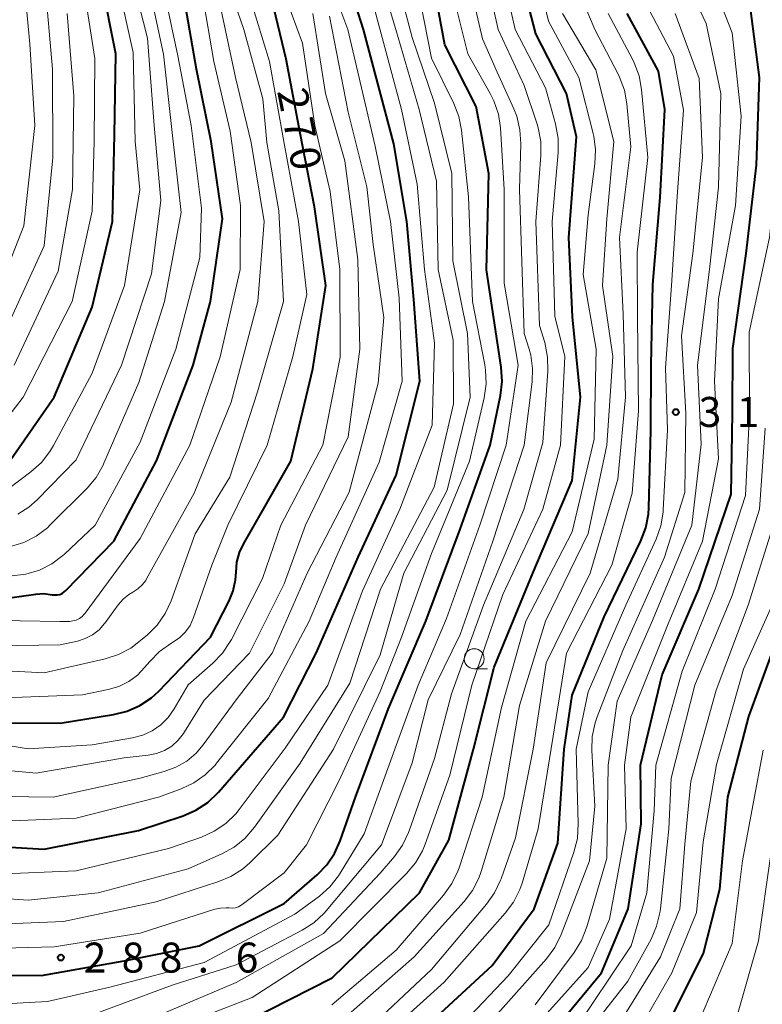
# Model space of a CAD drawing. Units: metres. Extents: x -74000 to -71999, y 27000 to 28500.
# Drawn here: x -73458 to -73365, y 27899 to 28022 of the extents above; entities that cross this region are included whole.
import ezdxf

# ---------------------------------------------------------------- set-up
doc = ezdxf.new("R2010")
doc.units = ezdxf.units.M
for name, color, linetype, lineweight in [('633100_広葉樹林', 7, 'Continuous', 13), ('710100_等高線(計曲線)', 7, 'Continuous', 40), ('710200_等高線(主曲線)', 7, 'Continuous', 13), ('731200_図化機測定による標高点', 7, 'Continuous', 40)]:
    doc.layers.add(name, color=color, linetype=linetype, lineweight=lineweight)
doc.styles.add('Style-WORKING', font='MS Gothic.ttf')

msp = doc.modelspace()

# ---------------------------------------------------------------- linework, layer by layer
at = {"layer": '633100_広葉樹林', "linetype": 'Continuous', "lineweight": 13}
msp.add_line((-73401.24, 27941.05), (-73399.57, 27941.05), dxfattribs=at)
msp.add_circle((-73401.24, 27942.3), 1.25, dxfattribs=at)
at = {"layer": '710100_等高線(計曲線)', "linetype": 'Continuous', "lineweight": 40, "flags": 128}
for points, elevation in [([(-73467, 27902.76), (-73455.34, 27902.66), (-73445, 27904.49), (-73435.6, 27906.4), (-73425, 27911.67), (-73420.88, 27915.25), (-73419.67, 27916.5), (-73418.69, 27917.94), (-73417.98, 27919.53), (-73416.09, 27925), (-73411.94, 27936.06), (-73407.27, 27947), (-73403, 27958.49), (-73399.25, 27969), (-73397.95, 27975.24), (-73397.75, 27976.97), (-73397.85, 27978.78), (-73399.69, 27990.93), (-73399.42, 28003), (-73401, 28011.37), (-73404.9, 28019.1), (-73406.73, 28029)], 290), ([(-73464.94, 27919.06), (-73455, 27918.48), (-73443.19, 27920.81), (-73437.61, 27922.66), (-73436.01, 27923.35), (-73434.55, 27924.31), (-73433.2, 27925.6), (-73425.06, 27935), (-73421, 27943), (-73415.73, 27955), (-73411, 27965.24), (-73408.02, 27977), (-73408.76, 27987.24), (-73409.65, 27997), (-73411.29, 28006.71), (-73415.06, 28021), (-73417.94, 28030.06)], 280), ([(-73429.58, 27897), (-73419, 27902.39), (-73408.08, 27913), (-73404.4, 27919.6), (-73401.3, 27931), (-73398.74, 27941.26), (-73393.91, 27953), (-73389, 27964.6), (-73387.93, 27975), (-73388.93, 27985.07), (-73389.42, 27995), (-73388.43, 28007.57), (-73389.69, 28013), (-73393.53, 28020.47), (-73395.72, 28029)], 300), ([(-73460.5, 27965.39), (-73460.2, 27965.71), (-73460.11, 27965.83), (-73453.73, 27975), (-73449, 27986.27), (-73446.46, 27997), (-73446.18, 28007.82), (-73446.02, 28017.98), (-73447.83, 28027)], 250), ([(-73460.19, 27949.81), (-73456.01, 27950.39), (-73455.02, 27950.44), (-73454, 27950.31), (-73453.68, 27950.27), (-73453.36, 27950.28), (-73453.05, 27950.35), (-73452.75, 27950.47), (-73452.48, 27950.65), (-73452.29, 27950.82), (-73446.3, 27957), (-73440.95, 27967.05), (-73436.38, 27979), (-73434.19, 27987), (-73432.69, 27997.31), (-73434.1, 28007), (-73435.95, 28016.05), (-73437.6, 28025.68)], 260), ([(-73459.72, 27934.28), (-73453, 27934.25), (-73446.32, 27935.3), (-73444.63, 27935.73), (-73443.04, 27936.43), (-73441.59, 27937.41), (-73440.67, 27938.26), (-73434.2, 27945), (-73431.87, 27949.54), (-73431.35, 27950.81), (-73431.06, 27952.16), (-73431, 27953.14), (-73430.89, 27954.39), (-73430.57, 27955.6), (-73430.05, 27956.71), (-73424.17, 27967), (-73421.42, 27978.58), (-73419.77, 27989), (-73421.18, 27998.82), (-73423, 28008.06), (-73424.72, 28017.28), (-73426.3, 28023.7)], 270), ([(-73410.81, 27893), (-73399, 27903.92), (-73393.72, 27911), (-73390.79, 27919.21), (-73389.98, 27931), (-73389, 27937.72), (-73385, 27947.55), (-73380.39, 27957.05), (-73379.77, 27958.68), (-73379.44, 27960.39), (-73379.39, 27961.17), (-73379.15, 27970.85), (-73379.1, 27979), (-73378.9, 27989.1), (-73378, 28000), (-73377.42, 28011), (-73378.21, 28015.79), (-73382.13, 28023)], 310), ([(-73395, 27891.34), (-73385.33, 27903), (-73382, 27911), (-73380.35, 27921.65), (-73380.46, 27929), (-73377.73, 27940.27), (-73373.15, 27951), (-73369.12, 27962.88), (-73368.95, 27973), (-73368.89, 27981.11), (-73367.24, 27993), (-73365.95, 28004.05), (-73365.57, 28015), (-73366.67, 28023.33)], 320), ([(-73384.42, 27881.81), (-73383.27, 27883.12), (-73382.37, 27884.61), (-73382.2, 27884.98), (-73377.79, 27895), (-73372.55, 27905.45), (-73370.53, 27913.47), (-73369.51, 27925), (-73366.92, 27935.08), (-73363, 27945.77)], 330)]:
    msp.add_lwpolyline(points, dxfattribs=dict(at, elevation=elevation))
at = {"layer": '710200_等高線(主曲線)', "linetype": 'Continuous', "lineweight": 13, "flags": 128}
for points, elevation in [([(-73367.3, 27962.7), (-73366.8, 27973), (-73366.86, 27983.14), (-73364.33, 27995), (-73363.1, 28006.9), (-73362.96, 28017), (-73364.15, 28025.85), (-73365.72, 28035), (-73365.67, 28037.07), (-73365.58, 28037.95), (-73365.33, 28038.8), (-73364.94, 28039.59), (-73364.42, 28040.3), (-73364.32, 28040.42), (-73363.4, 28041.25), (-73362.35, 28041.91), (-73361.15, 28042.39), (-73361, 28042.43), (-73359.64, 28042.71), (-73358.24, 28042.76), (-73356.96, 28042.58), (-73350.8, 28041.2)], 322), ([(-73442.09, 27945.27), (-73440.86, 27946.51), (-73439.86, 27947.94), (-73439.13, 27949.52), (-73436.1, 27957.9), (-73431.76, 27965), (-73428.32, 27975.68), (-73425.06, 27987), (-73425.66, 27998.34), (-73427.14, 28006.86), (-73427.65, 28012.35), (-73430.01, 28021), (-73434.46, 28033.83)], 266), ([(-73467.18, 27912.82), (-73457, 27912.11), (-73448.22, 27913), (-73437, 27916), (-73432.77, 27917.89), (-73431.24, 27918.73), (-73429.89, 27919.83), (-73428.68, 27921.23), (-73423, 27929.22), (-73416.76, 27939.24), (-73412.93, 27951), (-73406.23, 27963.77), (-73403.81, 27974.19), (-73403.85, 27982.15), (-73405.74, 27991), (-73405.95, 28002.05), (-73408.11, 28011), (-73411.04, 28021), (-73413.8, 28030.2)], 284), ([(-73458.3, 27960.38), (-73456.91, 27961.26), (-73455.88, 27962.18), (-73451, 27967.16), (-73445.34, 27979), (-73441.57, 27990.43), (-73440.4, 27999.6), (-73441.23, 28009), (-73442.09, 28019.91), (-73444.72, 28030.45)], 254), ([(-73462.11, 27921.89), (-73451, 27922.36), (-73440.71, 27925), (-73437.86, 27926.03), (-73436.28, 27926.77), (-73434.85, 27927.77), (-73433.62, 27929), (-73433.44, 27929.22), (-73427, 27937.34), (-73421.85, 27947), (-73418.5, 27955), (-73413.1, 27966.9), (-73410.23, 27977), (-73410.62, 27987.38), (-73411.68, 27997), (-73413.6, 28006.4), (-73417.03, 28021), (-73420.28, 28029.72)], 278), ([(-73461.33, 27986.87), (-73457.54, 27996.46), (-73456.15, 28009), (-73456.78, 28019.22), (-73457.69, 28029)], 242), ([(-73451, 27897), (-73439, 27901.45), (-73431, 27904.01), (-73422.75, 27908.34), (-73421.28, 27909.28), (-73420, 27910.46), (-73419.73, 27910.77), (-73412.82, 27919), (-73409, 27929.27), (-73407, 27937.15), (-73403, 27945.34), (-73398.92, 27957), (-73395, 27969), (-73393.99, 27976.92), (-73393.93, 27978.61), (-73394.16, 27980.28), (-73394.35, 27981), (-73394.97, 27983), (-73395.55, 28001), (-73395.4, 28006.71), (-73395.51, 28008.45), (-73395.92, 28010.15), (-73396.29, 28011.09), (-73398.35, 28015.65), (-73400.18, 28019.82), (-73402.34, 28029)], 294), ([(-73442.27, 27897), (-73431, 27901.8), (-73420.06, 27907.94), (-73413, 27915.47), (-73411.2, 27917.57), (-73410.18, 27918.99), (-73409.43, 27920.56), (-73409.35, 27920.78), (-73406.19, 27929.81), (-73404.08, 27937.92), (-73400.08, 27949), (-73395.02, 27960.98), (-73392.65, 27969.35), (-73392.02, 27978.28), (-73392.05, 27980.02), (-73392.42, 27981.86), (-73393.06, 27983.97), (-73393.52, 27997), (-73392.9, 28005.25), (-73392.92, 28006.99), (-73393.24, 28008.7), (-73393.38, 28009.16), (-73395, 28014.02), (-73398.25, 28021), (-73400.2, 28029.8)], 296), ([(-73440.58, 27895.42), (-73429, 27899.93), (-73418.04, 27907), (-73409.69, 27915.43), (-73408.57, 27916.77), (-73407.71, 27918.28), (-73407.38, 27919.09), (-73404.27, 27927.73), (-73401.52, 27939), (-73397.67, 27950.33), (-73392.65, 27961), (-73390.45, 27969), (-73389.9, 27980.1), (-73391.14, 27985.14), (-73391.47, 27997), (-73390.72, 28005.63), (-73390.72, 28007.37), (-73391.05, 28009.19), (-73392.31, 28013.69), (-73396.1, 28021), (-73398.12, 28029.88)], 298), ([(-73419.04, 27899), (-73411, 27905.85), (-73405.05, 27912.74), (-73404.03, 27914.16), (-73403.27, 27915.73), (-73403.12, 27916.16), (-73400.22, 27925), (-73397.82, 27936.18), (-73394.76, 27947), (-73389, 27958.19), (-73386.22, 27969.78), (-73385.98, 27981), (-73387.62, 27990.38), (-73387, 27997.82), (-73386.14, 28004.19), (-73386.06, 28005.94), (-73386.28, 28007.66), (-73386.36, 28008), (-73388.14, 28015), (-73391.96, 28022.04), (-73393.89, 28030.11)], 302), ([(-73393.6, 27899), (-73388.73, 27905.54), (-73387.82, 27907.03), (-73387.14, 27908.75), (-73384.67, 27917.33), (-73384.47, 27929), (-73383.35, 27937), (-73378.93, 27947.07), (-73374.03, 27959), (-73372.86, 27969.14), (-73373.32, 27979), (-73371.8, 27991), (-73370.71, 28001.29), (-73370.41, 28013), (-73372.23, 28021.77), (-73375.66, 28029)], 316), ([(-73505.6, 27956.4), (-73495.15, 27954.85), (-73485, 27953.51), (-73475.29, 27952.71), (-73465, 27952.47), (-73458.99, 27952.67), (-73457.26, 27952.88), (-73455.59, 27953.38), (-73454.03, 27954.17), (-73452.64, 27955.21), (-73452.46, 27955.38), (-73448.61, 27959), (-73443, 27969.37), (-73438.55, 27981), (-73435.53, 27992.47), (-73435.34, 27998.66), (-73436.62, 28009), (-73438.29, 28017.71), (-73440.64, 28028.89)], 258), ([(-73462.69, 27909), (-73452.58, 27909.42), (-73441, 27911.89), (-73433.26, 27914.37), (-73431.66, 27915.04), (-73430.19, 27915.98), (-73429.3, 27916.76), (-73425.77, 27920.23), (-73418.84, 27931), (-73413, 27942.79), (-73410.03, 27953), (-73404.62, 27963.38), (-73401.72, 27975), (-73402.09, 27983), (-73403.91, 27992.09), (-73404.02, 28003), (-73406.19, 28011.81), (-73409, 28020.01), (-73411.29, 28028.71)], 286), ([(-73507.84, 27972.16), (-73499, 27969.69), (-73489.55, 27968.45), (-73479, 27967.77), (-73471, 27968.67), (-73467, 27968.4), (-73465.68, 27968.42), (-73464.39, 27968.68), (-73463.16, 27969.15), (-73462.03, 27969.83), (-73461.03, 27970.7), (-73460.53, 27971.28), (-73457.62, 27975), (-73451.5, 27987), (-73449, 27998.27), (-73448.74, 28007), (-73448.64, 28017.36), (-73450.17, 28027)], 248), ([(-73465, 27905.97), (-73453.74, 27906.26), (-73443, 27907.98), (-73433.64, 27910.96), (-73432.94, 27911.11), (-73432.22, 27911.15), (-73431.86, 27911.12), (-73431.47, 27911.1), (-73431.08, 27911.15), (-73430.71, 27911.27), (-73430.36, 27911.45), (-73430.22, 27911.55), (-73425, 27915.5), (-73422.21, 27919), (-73418.17, 27927), (-73413, 27938.19), (-73410.33, 27945), (-73406.55, 27955.45), (-73401.83, 27967), (-73400, 27974.95), (-73399.75, 27976.67), (-73399.82, 27978.41), (-73399.92, 27979.07), (-73401.43, 27987), (-73401.94, 28000.06), (-73402.82, 28008.4), (-73403.15, 28010.11), (-73403.78, 28011.75), (-73406.56, 28017.44), (-73408.44, 28027)], 288), ([(-73460, 27983), (-73455, 27993.94), (-73453.9, 28005), (-73453.96, 28016.04), (-73454.89, 28027)], 244), ([(-73459.4, 27963.58), (-73456.64, 27965.67), (-73455.34, 27966.84), (-73454.27, 27968.21), (-73453.83, 27968.95), (-73449, 27978.03), (-73444.93, 27989), (-73443.03, 28000.97), (-73443.62, 28007), (-73443.88, 28018.12), (-73445.82, 28027)], 252), ([(-73459.19, 27956.32), (-73457.52, 27956.84), (-73455.97, 27957.63), (-73454.58, 27958.69), (-73454.23, 27959.03), (-73449.62, 27963.65), (-73448.5, 27964.98), (-73447.63, 27966.49), (-73447.51, 27966.76), (-73443.17, 27976.83), (-73439.96, 27987), (-73437.87, 27998.13), (-73439, 28008.11), (-73440.08, 28017.92), (-73442.17, 28027.66)], 256), ([(-73432.7, 27942.99), (-73431.73, 27944.44), (-73431.58, 27944.71), (-73427.68, 27952.32), (-73425.4, 27959), (-73420.16, 27969), (-73417.99, 27980.01), (-73418.02, 27991), (-73419.24, 28000.76), (-73421.15, 28009), (-73422.69, 28019.31), (-73425.54, 28027)], 272), ([(-73415.55, 27895), (-73406.58, 27903.42), (-73399.68, 27911.58), (-73398.68, 27913), (-73397.94, 27914.58), (-73397.87, 27914.76), (-73396.09, 27919.91), (-73393.85, 27931), (-73392.23, 27941.77), (-73386.72, 27953), (-73383.26, 27964.74), (-73382.31, 27975), (-73382.61, 27985.39), (-73383.07, 27995), (-73381.67, 28006.33), (-73382.15, 28011.7), (-73382.46, 28013.41), (-73383.06, 28015.05), (-73383.25, 28015.42), (-73386.16, 28021), (-73388.65, 28027)], 306), ([(-73411.17, 27931), (-73408.22, 27939), (-73404.68, 27947.32), (-73400.51, 27959), (-73397.23, 27969), (-73395.73, 27979), (-73397.5, 27989.26), (-73397.5, 28001), (-73397.96, 28008.69), (-73398.21, 28010.42), (-73398.76, 28012.07), (-73399.23, 28013.01), (-73402.03, 28017.97), (-73404.26, 28027)], 292), ([(-73396.59, 27893), (-73387, 27903.69), (-73384.3, 27909.7), (-73382.25, 27921), (-73382.43, 27929), (-73381.67, 27935), (-73377, 27946.67), (-73372.71, 27957), (-73370.68, 27967.32), (-73371.18, 27977), (-73370.7, 27987.3), (-73368.56, 27999), (-73367.85, 28010.15), (-73369, 28020.59), (-73371.49, 28027)], 318), ([(-73463, 27947.12), (-73453.05, 27946.95), (-73451.83, 27946.97), (-73451.4, 27947.02), (-73450.98, 27947.14), (-73450.59, 27947.33), (-73450.24, 27947.59), (-73449.95, 27947.9), (-73449.88, 27947.99), (-73443, 27957.33), (-73436.8, 27969), (-73433, 27980.08), (-73430.5, 27991), (-73430.45, 27999), (-73431.73, 28008.27), (-73433.77, 28017), (-73435.04, 28024.31)], 262), ([(-73461, 27915.34), (-73451, 27915.77), (-73439.45, 27918.55), (-73435.33, 27919.99), (-73433.74, 27920.71), (-73432.3, 27921.69), (-73431.05, 27922.91), (-73430.62, 27923.45), (-73424.88, 27931.12), (-73419.53, 27939), (-73415.21, 27950.79), (-73410.51, 27961), (-73406.49, 27971.51), (-73406.18, 27981.82), (-73407.43, 27991), (-73408.35, 28001.65), (-73410.3, 28011), (-73414.08, 28025)], 282), ([(-73461, 27943.93), (-73453, 27944.02), (-73450.83, 27944.51), (-73449.85, 27944.82), (-73448.94, 27945.3), (-73448.12, 27945.93), (-73447.43, 27946.69), (-73447.35, 27946.8), (-73445.73, 27949.03), (-73445.12, 27949.74), (-73444.39, 27950.33), (-73443.9, 27950.62), (-73443.28, 27951.02), (-73442.74, 27951.52), (-73442.3, 27952.1), (-73442.19, 27952.29), (-73436.22, 27963), (-73431.63, 27974.37), (-73428.29, 27987), (-73427.48, 27997), (-73429.13, 28006.87), (-73431.06, 28015), (-73433.14, 28024.86)], 264), ([(-73461, 27937.38), (-73450.21, 27937.79), (-73446.97, 27938.44), (-73445.65, 27938.83), (-73444.42, 27939.44), (-73443.31, 27940.26), (-73442.43, 27941.18), (-73441.8, 27941.94), (-73440.59, 27943.19), (-73439.05, 27944.27), (-73438.82, 27944.4), (-73438.01, 27944.97), (-73437.32, 27945.66), (-73436.75, 27946.47), (-73436.31, 27947.44), (-73434.01, 27953.99), (-73432.01, 27959), (-73427.12, 27969), (-73423.89, 27980.11), (-73422.16, 27987.84), (-73423.21, 27997), (-73425.02, 28006.98), (-73426.84, 28017), (-73429.19, 28024.81)], 268), ([(-73391.9, 27909), (-73388.76, 27918.11), (-73388.34, 27919.8), (-73388.22, 27921.67), (-73388.5, 27931), (-73387, 27938.16), (-73382.28, 27949), (-73378.49, 27957.27), (-73377.91, 27958.91), (-73377.62, 27960.63), (-73377.6, 27960.91), (-73377.08, 27970.92), (-73377.3, 27978.7), (-73376.58, 27989), (-73375.88, 28000.12), (-73375.08, 28010.92), (-73376.34, 28017.66), (-73380.16, 28025)], 312), ([(-73463, 27928.63), (-73456, 27928), (-73445, 27929.9), (-73442, 27930.23), (-73440.95, 27930.44), (-73439.95, 27930.83), (-73439.04, 27931.38), (-73438.23, 27932.09), (-73437.56, 27932.93), (-73437.43, 27933.14), (-73435, 27937.12), (-73429.31, 27943), (-73425, 27951.67), (-73422.32, 27959), (-73417, 27970.06), (-73415.55, 27981), (-73415.77, 27992.23), (-73417.42, 28004.58), (-73419.84, 28013), (-73421.4, 28023)], 274), ([(-73458.75, 27979), (-73453.22, 27990.78), (-73451.45, 28001), (-73451.28, 28012.72), (-73452.1, 28023)], 246), ([(-73419, 27896), (-73408.72, 27905), (-73402.49, 27911.92), (-73401.44, 27913.31), (-73400.65, 27914.86), (-73400.35, 27915.7), (-73397.52, 27925), (-73395.55, 27936.45), (-73392.34, 27947), (-73387, 27957.98), (-73384.67, 27969), (-73383.89, 27980.11), (-73385.21, 27989), (-73384.67, 27997.33), (-73383.76, 28007), (-73386.02, 28015.98), (-73390.18, 28023)], 304), ([(-73417, 27891), (-73405, 27901.85), (-73397.36, 27910.45), (-73396.32, 27911.85), (-73395.54, 27913.41), (-73395.25, 27914.24), (-73393.24, 27921), (-73391.37, 27932.63), (-73389.68, 27943), (-73384.01, 27953.99), (-73381.49, 27963), (-73380.71, 27973.29), (-73380.81, 27985), (-73380.86, 27993.14), (-73379.53, 28005), (-73380.31, 28013.49), (-73380.62, 28015.21), (-73381.23, 28016.84), (-73381.45, 28017.28), (-73384.5, 28023)], 308), ([(-73399, 27897.13), (-73392.2, 27904.77), (-73391.16, 27906.17), (-73390.35, 27907.82), (-73386.81, 27917), (-73386.14, 27923.86), (-73386.54, 27930.84), (-73386.49, 27932.58), (-73386.13, 27934.29), (-73385.88, 27935.02), (-73382.66, 27943.34), (-73377.44, 27955), (-73374.91, 27963.09), (-73374.76, 27973), (-73375.31, 27982.69), (-73373.91, 27993), (-73372.7, 28005), (-73373.13, 28014.87), (-73376.12, 28023)], 314), ([(-73435.1, 27931.53), (-73431, 27937.16), (-73426.49, 27943), (-73422.13, 27953), (-73416.86, 27963.14), (-73413.25, 27976.75), (-73412.53, 27985), (-73413.88, 27994.12), (-73414.66, 28001.34), (-73417, 28010.66), (-73419.33, 28022.67)], 276), ([(-73389, 27893.1), (-73382.03, 27901.97), (-73379.13, 27907.23), (-73378.43, 27908.83), (-73378.01, 27910.52), (-73377.95, 27911), (-73376.9, 27921), (-73376.63, 27927.37), (-73373.64, 27939), (-73369, 27950.2), (-73365.59, 27961), (-73364.86, 27971.14)], 324), ([(-73389, 27895.39), (-73381.61, 27906.39), (-73379.65, 27913), (-73378.75, 27923.25), (-73378.52, 27929), (-73375.24, 27940.76), (-73371.11, 27951), (-73367.3, 27962.7)], 322), ([(-73385, 27893.58), (-73377.95, 27905), (-73375.54, 27911), (-73374.92, 27919.08), (-73374.15, 27927), (-73371, 27938.38), (-73366.99, 27949), (-73363.33, 27960.67)], 326), ([(-73449, 27855.06), (-73437.5, 27858.5), (-73427, 27861.87), (-73416.05, 27865.95), (-73407, 27868.38), (-73395.98, 27875), (-73386.36, 27885.13), (-73385.28, 27886.49), (-73384.45, 27888.03), (-73384.29, 27888.42), (-73383, 27891.76), (-73376.52, 27903), (-73373.44, 27910.56), (-73372.62, 27919.38), (-73370.93, 27929.07), (-73367.55, 27941), (-73363, 27951.24)], 328), ([(-73459, 27940.73), (-73455, 27940.55), (-73447.37, 27942.28), (-73445.71, 27942.81), (-73444.17, 27943.62), (-73443.14, 27944.39), (-73442.09, 27945.27)], 266), ([(-73463, 27932.01), (-73457, 27931.01), (-73449, 27931.52), (-73443.93, 27932.4), (-73442.67, 27932.74), (-73441.49, 27933.28), (-73440.42, 27934.03), (-73439.5, 27934.95), (-73438.75, 27936.02), (-73437, 27939.04), (-73433.91, 27941.74), (-73432.7, 27942.99)], 272), ([(-73463, 27925.12), (-73453.88, 27925), (-73443, 27927.36), (-73439.98, 27928.18), (-73438.52, 27928.72), (-73437.17, 27929.5), (-73435.99, 27930.5), (-73435.1, 27931.53)], 276), ([(-73463, 27898.97), (-73454.57, 27899.43), (-73446.78, 27901.22), (-73435, 27904.28), (-73423.66, 27910.34), (-73420.59, 27912.61), (-73419.28, 27913.76), (-73418.2, 27915.13), (-73417.98, 27915.48), (-73415, 27920.4), (-73411.17, 27931)], 292), ([(-73361.24, 27880.76), (-73365.44, 27882.15), (-73366.68, 27882.45), (-73367.96, 27882.52), (-73369.12, 27882.39), (-73369.77, 27882.27), (-73370.26, 27882.22), (-73370.75, 27882.26), (-73371.23, 27882.38), (-73371.68, 27882.58), (-73372, 27882.79), (-73372.56, 27883.3), (-73373.02, 27883.9), (-73373.38, 27884.56), (-73373.44, 27884.72), (-73374.07, 27886.38), (-73374.54, 27888.06), (-73374.71, 27889.8), (-73374.57, 27891.53), (-73374.54, 27891.75), (-73373.93, 27895), (-73369, 27906.69), (-73367.7, 27917), (-73365.13, 27930.87)], 332), ([(-73365.5, 27890), (-73366.33, 27890.64), (-73367.05, 27891.41), (-73367.62, 27892.3), (-73367.82, 27892.72), (-73368.04, 27893.23), (-73368.41, 27894.36), (-73368.58, 27895.53), (-73368.55, 27896.72), (-73368.33, 27897.79), (-73365.71, 27907), (-73364.17, 27917.83)], 334), ([(-73408.04, 27891), (-73397, 27902.62), (-73391.9, 27909)], 312)]:
    msp.add_lwpolyline(points, dxfattribs=dict(at, elevation=elevation))
at = {"layer": '731200_図化機測定による標高点', "linetype": 'Continuous', "lineweight": 40}
for centre in [(-73376.03, 27973.16, 312.42), (-73452.9, 27904.91, 288.61)]:
    msp.add_circle(centre, 0.375, dxfattribs=at)

# ---------------------------------------------------------------- texts
at = {"layer": '710100_等高線(計曲線)', "linetype": 'Continuous', "lineweight": 40, "style": 'Style-WORKING'}
for s, p in [('2', (-73425.88, 28013.3, -10)), ('7', (-73425.16, 28009.62, -10)), ('0', (-73424.45, 28005.94, -10))]:
    msp.add_text(s, height=3.75, rotation=281, dxfattribs=at).set_placement(p)
at = {"layer": '731200_図化機測定による標高点', "linetype": 'Continuous', "lineweight": 40, "style": 'Style-WORKING'}
for s, p in [('3', (-73373.18, 27971.29, -10)), ('1', (-73368.43, 27971.29, -10)), ('2', (-73450.05, 27903.04, -10)), ('8', (-73445.3, 27903.04, -10)), ('8', (-73440.55, 27903.04, -10)), ('6', (-73431.05, 27903.04, -10)), ('.', (-73435.8, 27903.04, -10))]:
    msp.add_text(s, height=3.75, dxfattribs=at).set_placement(p)

doc.saveas('drawing.dxf')
